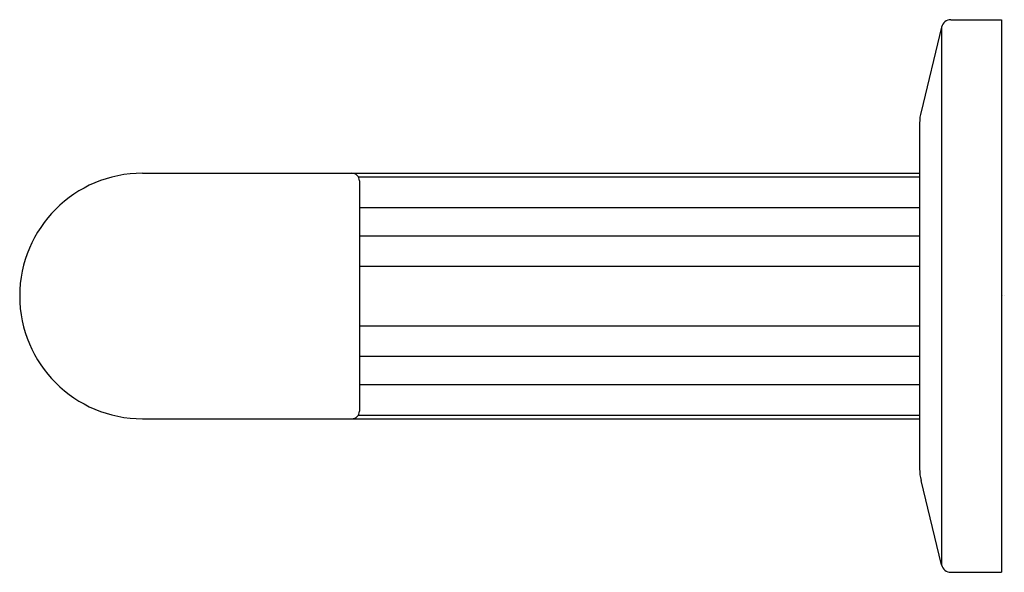
# Model space of a CAD drawing. Extents: x 6637.82 to 6641.83, y 277.28 to 279.53.
import ezdxf

# ---------------------------------------------------------------- set-up
doc = ezdxf.new("R2010")
doc.units = 0
doc.header["$LTSCALE"] = 0.64311
doc.layers.get('0').update_dxf_attribs({"color": 255, "linetype": 'CONTINUOUS'})
doc.layers.get('DEFPOINTS').update_dxf_attribs({"linetype": 'CONTINUOUS'})
doc.styles.get("Standard").update_dxf_attribs({"font": 'txt', "width": 0.8})

msp = doc.modelspace()

# ---------------------------------------------------------------- linework, layer by layer
for p, q in [((6641.6081, 279.5293), (6641.8142, 279.5293)), ((6641.8142, 279.5293), (6641.8142, 277.2793)), ((6641.5698, 279.4992), (6641.4865, 279.1548)), ((6641.5698, 279.4992), (6641.5698, 277.3095)), ((6641.481, 279.1086), (6641.481, 277.7001)), ((6638.3201, 278.9043), (6641.481, 278.9043)), ((6639.1975, 278.8893), (6641.481, 278.8893)), ((6639.202, 278.8732), (6639.202, 277.9354)), ((6639.202, 278.765), (6641.481, 278.765)), ((6639.202, 278.6488), (6641.481, 278.6488)), ((6639.202, 278.526), (6641.481, 278.526)), ((6639.202, 278.2827), (6641.481, 278.2827)), ((6639.202, 278.1599), (6641.481, 278.1599)), ((6639.202, 278.0436), (6641.481, 278.0436)), ((6638.3201, 277.9043), (6641.481, 277.9043)), ((6639.1975, 277.9193), (6641.481, 277.9193)), ((6641.5698, 277.3095), (6641.4865, 277.6538)), ((6641.6081, 277.2793), (6641.8142, 277.2793))]:
    msp.add_line(p, q)
for centre, radius, start, end in [((6641.6081, 279.4899), 0.0394, 90, 166.4137), ((6641.678, 279.1086), 0.197, 166.4137, 180), ((6638.3201, 278.4043), 0.5, 90, 270), ((6639.1709, 278.8732), 0.0311, 360, 90), ((6639.1709, 277.9354), 0.0311, 270, 360), ((6641.678, 277.7001), 0.197, 180, 193.5863), ((6641.6081, 277.3187), 0.0394, 193.5863, 270)]:
    msp.add_arc(centre, radius, start, end)

# ---------------------------------------------------------------- texts
at = {"layer": 'DEFPOINTS'}
for tag, p, s in [('TRADENAME', (6641.815, 278.4058), 'VICE'), ('MODELNUMBER', (6641.8152, 278.4075), 'P34603-CP'), ('PRODUCT', (6641.8152, 278.4041), 'TOILET PAPER HOLDER')]:
    msp.add_attdef(tag, p, s, height=0.001, dxfattribs=at)

doc.saveas('drawing.dxf')
